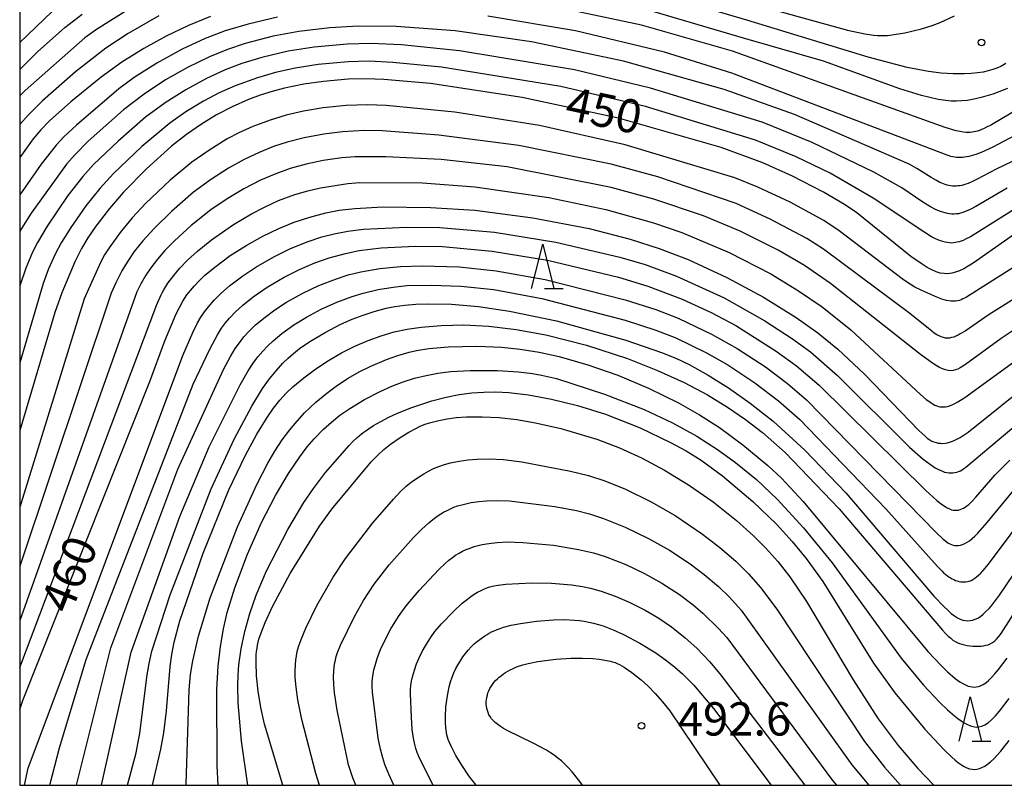
# Model space of a CAD drawing. Extents: x -18000 to -16000, y 87000 to 88500.
# Drawn here: x -18000 to -17889, y 87000 to 87086 of the extents above; entities that cross this region are included whole.
import ezdxf
from ezdxf.enums import TextEntityAlignment as Align

# ---------------------------------------------------------------- set-up
doc = ezdxf.new("R2010")
doc.units = 0
for name, color, linetype in [('6332000', 3, 'Continuous'), ('7101000', 2, 'Continuous'), ('7102000', 6, 'Continuous'), ('7312000', 1, 'Continuous'), ('999', 7, 'Continuous')]:
    doc.layers.add(name, color=color, linetype=linetype)
doc.styles.add('PlotAnnotation', font='MS Gothic.ttf')

# ---------------------------------------------------------------- blocks, each defined once
blk = doc.blocks.new('633200')
at = {"layer": '6332000'}
for points in [[(-0.5, -1), (0, 1), (0.5, -1)], [(0.08, -1), (0.92, -1)]]:
    blk.add_lwpolyline(points, dxfattribs=at)
blk = doc.blocks.new('731200')
at = {"layer": '7312000'}
blk.add_circle((0, 0), 0.15, dxfattribs=at)

msp = doc.modelspace()

# ---------------------------------------------------------------- linework, layer by layer
at = {"layer": '7101000', "flags": 128}
for points in [[(-17886.11, 87076.98), (-17890.56, 87074.35), (-17891.17, 87074.04), (-17891.43, 87073.92), (-17891.68, 87073.82), (-17891.91, 87073.73), (-17892.13, 87073.66), (-17892.33, 87073.61), (-17892.54, 87073.57), (-17892.74, 87073.53), (-17892.94, 87073.5), (-17893.16, 87073.49), (-17893.41, 87073.49), (-17893.72, 87073.52), (-17894.09, 87073.59), (-17894.54, 87073.69), (-17895.75, 87074.04), (-17919.72, 87082.65), (-17929.95, 87085.56), (-17940.09, 87087.72)], [(-17978.52, 87086.54), (-17981, 87085.53), (-17983.51, 87084.33), (-17986.03, 87082.94), (-17988.49, 87081.4), (-17990.84, 87079.73), (-17994.25, 87076.96), (-17996.66, 87074.79), (-17997.63, 87073.8), (-17998.5, 87072.78), (-18000, 87070.67)], [(-17886.96, 87062.74), (-17892.63, 87058.78), (-17893.17, 87058.45), (-17893.67, 87058.16), (-17894.14, 87057.93), (-17894.59, 87057.75), (-17895.02, 87057.64), (-17895.45, 87057.59), (-17895.88, 87057.6), (-17896.32, 87057.67), (-17896.79, 87057.81), (-17897.28, 87058.03), (-17897.81, 87058.31), (-17898.37, 87058.67), (-17899.62, 87059.55), (-17905.73, 87064.44), (-17907.1, 87065.39), (-17909.46, 87066.79), (-17912.96, 87068.59), (-17916.32, 87070.08), (-17920.99, 87071.79), (-17932.55, 87075.1), (-17943.39, 87077.45), (-17953.73, 87078.99), (-17958.97, 87079.47), (-17961.03, 87079.54), (-17963, 87079.49), (-17965.78, 87079.24), (-17967.99, 87078.92), (-17970.18, 87078.47), (-17971.58, 87078.11), (-17972.93, 87077.68), (-17974.22, 87077.2), (-17976.07, 87076.39), (-17977.83, 87075.47), (-17979.54, 87074.44), (-17981.21, 87073.27), (-17982.9, 87071.94), (-17985.73, 87069.39), (-17988.29, 87066.79), (-17989.9, 87064.93), (-17991.42, 87062.96), (-17992.32, 87061.64), (-17993.03, 87060.45), (-17993.8, 87058.94), (-17995.26, 87055.45), (-17996.03, 87053.24), (-18000, 87039.96)], [(-18000, 87008.54), (-17999.61, 87009.65), (-17985.34, 87045.47), (-17983.67, 87050.03), (-17982.37, 87053.06), (-17982.01, 87053.8), (-17981.62, 87054.49), (-17981.16, 87055.2), (-17980.78, 87055.7), (-17980.33, 87056.23), (-17979.8, 87056.79), (-17979.17, 87057.38), (-17978.04, 87058.34), (-17976.28, 87059.63), (-17974.43, 87060.82), (-17972.61, 87061.83), (-17970.83, 87062.68), (-17969.08, 87063.38), (-17967.32, 87063.97), (-17965.51, 87064.44), (-17964.03, 87064.73), (-17962.26, 87064.94), (-17959.11, 87065.11), (-17953.75, 87065.06), (-17948.74, 87064.74), (-17942.2, 87063.9), (-17935.88, 87062.68), (-17931.26, 87061.5), (-17927.97, 87060.44), (-17924.72, 87059.19), (-17920.37, 87057.18), (-17916.22, 87054.94), (-17912.55, 87052.66), (-17910.12, 87050.94), (-17907.85, 87049.09), (-17904.85, 87046.28), (-17898.75, 87039.95), (-17898.07, 87039.33), (-17897.78, 87039.09), (-17897.51, 87038.91), (-17897.26, 87038.76), (-17897.03, 87038.66), (-17896.79, 87038.58), (-17896.56, 87038.53), (-17896.31, 87038.5), (-17896.06, 87038.49), (-17895.78, 87038.52), (-17895.49, 87038.57), (-17895.17, 87038.66), (-17894.84, 87038.79), (-17894.47, 87038.96), (-17894.07, 87039.17), (-17893.63, 87039.44), (-17893.16, 87039.76), (-17885.79, 87045.68)], [(-17987.85, 87000), (-17986.89, 87003.65), (-17986.46, 87005.87), (-17985.66, 87012.45), (-17985.43, 87013.7), (-17985.1, 87015.1), (-17983.06, 87021.46), (-17978.44, 87033.36), (-17975.85, 87038.97), (-17973.85, 87042.69), (-17972.65, 87044.66), (-17971.87, 87045.75), (-17971.13, 87046.67), (-17970.35, 87047.52), (-17969.78, 87048.08), (-17969.16, 87048.62), (-17968.48, 87049.16), (-17967.32, 87049.96), (-17965.59, 87050.99), (-17963.82, 87051.9), (-17962.56, 87052.47), (-17961.33, 87052.94), (-17960.07, 87053.35), (-17958.73, 87053.7), (-17957.74, 87053.9), (-17956.64, 87054.06), (-17955.38, 87054.17), (-17953.94, 87054.22), (-17951.37, 87054.16), (-17948.32, 87053.89), (-17944.82, 87053.38), (-17939.55, 87052.28), (-17931.73, 87050.12), (-17927.72, 87048.74), (-17926.1, 87048.07), (-17924.61, 87047.37), (-17922.44, 87046.19), (-17920.15, 87044.75), (-17917.71, 87043.03), (-17915.15, 87040.99), (-17911.56, 87037.73), (-17906.94, 87032.93), (-17897, 87021.25), (-17895.93, 87020.13), (-17895.48, 87019.7), (-17895.08, 87019.35), (-17894.71, 87019.07), (-17894.37, 87018.86), (-17894.06, 87018.71), (-17893.77, 87018.6), (-17893.49, 87018.55), (-17893.22, 87018.53), (-17892.94, 87018.55), (-17892.67, 87018.6), (-17892.39, 87018.69), (-17892.1, 87018.83), (-17891.8, 87019.02), (-17891.5, 87019.26), (-17891.17, 87019.55), (-17890.82, 87019.91), (-17890.45, 87020.34), (-17889.63, 87021.39), (-17884.85, 87028.51)], [(-17970.38, 87000), (-17972.42, 87006.9), (-17972.85, 87008.75), (-17973.15, 87010.59), (-17973.32, 87012.33), (-17973.38, 87013.85), (-17973.35, 87014.69), (-17973.32, 87015.08), (-17973.27, 87015.44), (-17973.21, 87015.79), (-17973.14, 87016.13), (-17973.05, 87016.47), (-17972.82, 87017.16), (-17972.36, 87018.33), (-17971.5, 87020.2), (-17969.54, 87023.85), (-17966.25, 87029.18), (-17964.85, 87031.1), (-17960.42, 87036.41), (-17959.71, 87037.13), (-17958.97, 87037.79), (-17958.23, 87038.39), (-17957.14, 87039.16), (-17956.16, 87039.77), (-17955.32, 87040.22), (-17954.82, 87040.45), (-17954.34, 87040.64), (-17953.85, 87040.8), (-17952.79, 87041.08), (-17951.87, 87041.26), (-17950.83, 87041.39), (-17949.66, 87041.48), (-17947.91, 87041.5), (-17946.01, 87041.4), (-17944.02, 87041.18), (-17941.9, 87040.81), (-17939.05, 87040.15), (-17935.01, 87038.95), (-17932.45, 87037.99), (-17929.98, 87036.87), (-17927.38, 87035.49), (-17924.66, 87033.82), (-17921.91, 87031.9), (-17919.28, 87029.82), (-17917.35, 87028.09), (-17915.97, 87026.7), (-17914.62, 87025.18), (-17913.27, 87023.46), (-17911.38, 87020.7), (-17906.14, 87011.87), (-17903.32, 87007.48), (-17901.05, 87004.47), (-17898.84, 87001.88), (-17897.06, 87000)], [(-17948.57, 87000), (-17949.41, 87001.08), (-17950.21, 87002.26), (-17950.87, 87003.36), (-17951.38, 87004.33), (-17951.63, 87004.89), (-17951.73, 87005.15), (-17951.81, 87005.41), (-17951.88, 87005.67), (-17951.93, 87005.93), (-17951.98, 87006.2), (-17952.01, 87006.47), (-17952.05, 87007.08), (-17952.05, 87007.74), (-17951.99, 87008.8), (-17951.87, 87009.84), (-17951.76, 87010.5), (-17951.63, 87011.1), (-17951.47, 87011.65), (-17951.3, 87012.17), (-17951.1, 87012.67), (-17950.87, 87013.14), (-17950.63, 87013.59), (-17950.37, 87014.03), (-17950.09, 87014.45), (-17949.79, 87014.84), (-17949.48, 87015.22), (-17949.15, 87015.57), (-17948.8, 87015.91), (-17948.43, 87016.23), (-17948.03, 87016.54), (-17947.6, 87016.84), (-17947.36, 87016.98), (-17947.12, 87017.13), (-17946.85, 87017.27), (-17946.56, 87017.4), (-17946.24, 87017.54), (-17945.89, 87017.66), (-17945.51, 87017.79), (-17944.63, 87018.02), (-17943.58, 87018.23), (-17941.78, 87018.48), (-17939.89, 87018.63), (-17938.66, 87018.65), (-17937.51, 87018.6), (-17936.96, 87018.55), (-17936.42, 87018.47), (-17935.89, 87018.37), (-17935.36, 87018.25), (-17934.82, 87018.11), (-17934.28, 87017.94), (-17933.16, 87017.51), (-17931.98, 87016.98), (-17930.15, 87016.01), (-17928.36, 87014.9), (-17927.25, 87014.12), (-17926.25, 87013.33), (-17925.35, 87012.53), (-17924.11, 87011.3), (-17921.85, 87008.65), (-17915.35, 87000)]]:
    msp.add_lwpolyline(points, dxfattribs=at)
at = {"layer": '7102000', "flags": 128}
for points in [[(-17888.94, 87081.26), (-17889.12, 87081.14), (-17889.31, 87081.04), (-17889.5, 87080.94), (-17889.93, 87080.75), (-17890.4, 87080.58), (-17890.92, 87080.43), (-17891.49, 87080.3), (-17892.13, 87080.2), (-17892.82, 87080.13), (-17893.59, 87080.09), (-17894.85, 87080.09), (-17896.21, 87080.18), (-17897.63, 87080.36), (-17900.04, 87080.82), (-17904.43, 87081.97), (-17918.11, 87086.14), (-17932.72, 87090.47)], [(-17985.89, 87088.53), (-17991.35, 87085.08), (-17992.65, 87084.14), (-17999.4, 87078.21), (-18000, 87077.62)], [(-17996.36, 87087.12), (-18000, 87083.64)], [(-17888.73, 87078.43), (-17890.38, 87077.82), (-17891.72, 87077.42), (-17892.68, 87077.21), (-17893.3, 87077.11), (-17893.9, 87077.04), (-17894.5, 87077.02), (-17895.09, 87077.03), (-17895.68, 87077.08), (-17896.57, 87077.22), (-17898.43, 87077.66), (-17900.89, 87078.41), (-17909.46, 87081.51), (-17918.47, 87084.1), (-17930.99, 87087.8)], [(-17917.78, 87088.06), (-17906.78, 87085.03), (-17904.81, 87084.6), (-17904.29, 87084.51), (-17903.82, 87084.46), (-17903.4, 87084.42), (-17903.01, 87084.4), (-17902.64, 87084.41), (-17902.27, 87084.43), (-17901.51, 87084.51), (-17900.32, 87084.72), (-17898.42, 87085.18), (-17897.24, 87085.54), (-17896.32, 87085.89), (-17894.7, 87086.64)], [(-18000, 87080.6), (-17998.01, 87082.56), (-17994.91, 87085.3), (-17992.97, 87086.8)], [(-17984.34, 87086.63), (-17987.77, 87084.65), (-17990.29, 87083), (-17993.72, 87080.31), (-17997.43, 87077.05), (-17999.04, 87075.46), (-18000, 87074.38)], [(-17970.98, 87086.47), (-17974.28, 87085.7), (-17976.85, 87084.92), (-17979.1, 87084.07), (-17981.71, 87082.87), (-17984.56, 87081.3), (-17987.12, 87079.67), (-17988.85, 87078.4), (-17993.62, 87074.33), (-17995.01, 87073.02), (-17995.91, 87072.05), (-17997.59, 87069.93), (-18000, 87066.48)], [(-17880.01, 87077.37), (-17890.4, 87071.85), (-17891.73, 87071.24), (-17892.31, 87071.02), (-17892.59, 87070.93), (-17892.85, 87070.85), (-17893.11, 87070.79), (-17893.35, 87070.74), (-17893.59, 87070.7), (-17893.82, 87070.68), (-17894.05, 87070.67), (-17894.27, 87070.67), (-17894.48, 87070.68), (-17894.69, 87070.71), (-17894.91, 87070.75), (-17895.11, 87070.8), (-17895.32, 87070.86), (-17895.54, 87070.94), (-17919.78, 87080.16), (-17927.36, 87082.53), (-17937.4, 87084.92), (-17947.27, 87086.59)], [(-17883.69, 87072.41), (-17890.03, 87069.35), (-17892.15, 87068.22), (-17892.68, 87067.96), (-17893.19, 87067.75), (-17893.43, 87067.67), (-17893.67, 87067.6), (-17893.89, 87067.54), (-17894.11, 87067.5), (-17894.33, 87067.47), (-17894.54, 87067.45), (-17894.74, 87067.45), (-17894.95, 87067.46), (-17895.15, 87067.49), (-17895.35, 87067.52), (-17895.55, 87067.57), (-17895.75, 87067.63), (-17895.95, 87067.7), (-17896.15, 87067.78), (-17896.35, 87067.86), (-17896.75, 87068.07), (-17897.35, 87068.43), (-17898.94, 87069.45), (-17899.83, 87069.94), (-17912.73, 87075.5), (-17920.64, 87078.32), (-17931.98, 87081.51), (-17942.36, 87083.68), (-17950.95, 87084.92), (-17957.6, 87085.41), (-17961.88, 87085.46), (-17965.08, 87085.29), (-17968.57, 87084.86), (-17971.44, 87084.32), (-17974.61, 87083.5), (-17976.6, 87082.84), (-17978.64, 87082.02), (-17981.11, 87080.82), (-17983.58, 87079.41), (-17985.99, 87077.81), (-17988.3, 87076.05), (-17992.27, 87072.51), (-17993.74, 87071.03), (-17994.72, 87069.91), (-17998.7, 87064.42), (-17999.81, 87062.67), (-18000, 87062.33)], [(-17888.79, 87067.21), (-17892.31, 87065.16), (-17892.94, 87064.83), (-17893.23, 87064.7), (-17893.51, 87064.58), (-17893.77, 87064.49), (-17894.03, 87064.41), (-17894.27, 87064.35), (-17894.52, 87064.32), (-17894.76, 87064.3), (-17895.01, 87064.3), (-17895.26, 87064.32), (-17895.51, 87064.37), (-17895.77, 87064.43), (-17896.03, 87064.51), (-17896.3, 87064.6), (-17896.58, 87064.71), (-17896.85, 87064.84), (-17897.41, 87065.13), (-17898.27, 87065.66), (-17900.65, 87067.25), (-17903.81, 87069.03), (-17910.75, 87072.37), (-17916.39, 87074.64), (-17928.96, 87078.48), (-17937.53, 87080.54), (-17950.45, 87082.67), (-17957.01, 87083.35), (-17960.45, 87083.51), (-17963.12, 87083.45), (-17966.83, 87083.1), (-17969.76, 87082.63), (-17972.72, 87081.93), (-17974.97, 87081.25), (-17976.87, 87080.53), (-17978.97, 87079.57), (-17981.3, 87078.3), (-17983.61, 87076.83), (-17985.82, 87075.2), (-17988.92, 87072.52), (-17991.67, 87069.87), (-17992.87, 87068.55), (-17994.57, 87066.39), (-17996.91, 87062.94), (-17997.99, 87061.12), (-17998.55, 87060.02), (-17999.31, 87058.23), (-18000, 87056.22)], [(-17886.56, 87065.73), (-17892.91, 87061.76), (-17893.47, 87061.47), (-17893.72, 87061.35), (-17893.95, 87061.26), (-17894.18, 87061.18), (-17894.4, 87061.13), (-17894.62, 87061.09), (-17894.83, 87061.06), (-17895.05, 87061.05), (-17895.28, 87061.06), (-17895.52, 87061.09), (-17895.77, 87061.14), (-17896.03, 87061.21), (-17896.31, 87061.3), (-17896.61, 87061.42), (-17896.94, 87061.57), (-17897.29, 87061.76), (-17898.07, 87062.22), (-17903.87, 87066.1), (-17908.73, 87068.9), (-17912.54, 87070.76), (-17917.11, 87072.63), (-17929.53, 87076.41), (-17939.04, 87078.66), (-17952.51, 87080.84), (-17957.99, 87081.39), (-17960.64, 87081.51), (-17963.01, 87081.46), (-17966.37, 87081.15), (-17968.96, 87080.75), (-17971.19, 87080.25), (-17973.21, 87079.66), (-17975.74, 87078.73), (-17977.55, 87077.94), (-17979.28, 87077.03), (-17981.28, 87075.8), (-17983.1, 87074.53), (-17986.25, 87071.91), (-17989.44, 87068.86), (-17990.99, 87067.19), (-17992.56, 87065.23), (-17994.25, 87062.81), (-17995.32, 87061.06), (-17995.96, 87059.87), (-17996.75, 87058.13), (-17997.37, 87056.49), (-18000, 87047.57)], [(-17884.06, 87060.85), (-17893.38, 87054.96), (-17893.57, 87054.85), (-17893.76, 87054.75), (-17893.96, 87054.66), (-17894.17, 87054.59), (-17894.39, 87054.54), (-17894.61, 87054.5), (-17894.85, 87054.49), (-17895.1, 87054.5), (-17895.36, 87054.53), (-17895.62, 87054.59), (-17895.89, 87054.66), (-17896.16, 87054.74), (-17896.71, 87054.94), (-17898.39, 87055.69), (-17899.17, 87056.09), (-17899.72, 87056.4), (-17900.47, 87056.91), (-17907.69, 87062.42), (-17909.45, 87063.59), (-17913.21, 87065.65), (-17916.85, 87067.35), (-17919.46, 87068.39), (-17931.79, 87072.09), (-17941.44, 87074.28), (-17950.99, 87075.78), (-17958.73, 87076.53), (-17960.81, 87076.6), (-17963.24, 87076.52), (-17965.82, 87076.27), (-17968.03, 87075.9), (-17969.99, 87075.44), (-17971.79, 87074.89), (-17973.75, 87074.15), (-17975.3, 87073.46), (-17976.62, 87072.77), (-17978.71, 87071.48), (-17980.6, 87070.14), (-17983.06, 87068.11), (-17985.84, 87065.48), (-17987.35, 87063.87), (-17988.7, 87062.22), (-17989.92, 87060.52), (-17990.43, 87059.71), (-17990.91, 87058.86), (-17992.74, 87054.77), (-18000, 87031.32)], [(-17883.07, 87057.84), (-17890.82, 87053.02), (-17893.53, 87051.14), (-17894.07, 87050.81), (-17894.32, 87050.67), (-17894.57, 87050.56), (-17894.8, 87050.46), (-17895.04, 87050.4), (-17895.26, 87050.35), (-17895.49, 87050.34), (-17895.72, 87050.35), (-17895.96, 87050.4), (-17896.2, 87050.47), (-17896.46, 87050.59), (-17896.72, 87050.73), (-17896.99, 87050.91), (-17897.27, 87051.11), (-17899.73, 87053.13), (-17909.46, 87060.34), (-17911.33, 87061.54), (-17915.48, 87063.75), (-17919.3, 87065.48), (-17928.14, 87068.49), (-17933.37, 87069.93), (-17943.77, 87072.01), (-17952.78, 87073.2), (-17959.16, 87073.68), (-17961.18, 87073.71), (-17963.63, 87073.57), (-17965.75, 87073.32), (-17967.96, 87072.9), (-17969.86, 87072.41), (-17971.4, 87071.9), (-17973.04, 87071.25), (-17974.7, 87070.47), (-17976.5, 87069.47), (-17978.51, 87068.18), (-17980.41, 87066.76), (-17982.92, 87064.6), (-17984.87, 87062.7), (-17986.14, 87061.29), (-17987.09, 87060.08), (-17987.91, 87058.9), (-17988.49, 87057.93), (-17989.19, 87056.57), (-17989.71, 87055.4), (-18000, 87024.66)], [(-17886.43, 87052.33), (-17889.47, 87050.29), (-17893.46, 87047.38), (-17893.77, 87047.18), (-17894.06, 87047), (-17894.34, 87046.86), (-17894.61, 87046.76), (-17894.88, 87046.69), (-17895.15, 87046.67), (-17895.43, 87046.69), (-17895.73, 87046.76), (-17896.06, 87046.87), (-17896.4, 87047.04), (-17896.78, 87047.26), (-17897.2, 87047.53), (-17898.53, 87048.51), (-17908.69, 87056.49), (-17911.62, 87058.5), (-17914.58, 87060.23), (-17918.85, 87062.37), (-17922.98, 87064.1), (-17928.58, 87065.99), (-17933.39, 87067.3), (-17945.11, 87069.61), (-17952.52, 87070.44), (-17958.77, 87070.76), (-17962.21, 87070.74), (-17963.72, 87070.63), (-17965.82, 87070.33), (-17967.75, 87069.93), (-17969.52, 87069.43), (-17971.16, 87068.85), (-17972.87, 87068.12), (-17974.74, 87067.16), (-17976.65, 87066.02), (-17978.46, 87064.77), (-17980.67, 87063.01), (-17982.57, 87061.3), (-17983.65, 87060.19), (-17984.47, 87059.25), (-17985.22, 87058.27), (-17985.78, 87057.42), (-17986.34, 87056.44), (-17986.79, 87055.57), (-18000, 87018.55)], [(-18000, 87013.28), (-17984.54, 87054.14), (-17984.08, 87055.21), (-17983.92, 87055.53), (-17983.78, 87055.77), (-17983.3, 87056.52), (-17982.64, 87057.41), (-17981.96, 87058.22), (-17981.1, 87059.12), (-17979.98, 87060.15), (-17978.39, 87061.41), (-17975.91, 87063.12), (-17973.91, 87064.33), (-17972.44, 87065.1), (-17970.85, 87065.82), (-17969.01, 87066.5), (-17967.54, 87066.94), (-17966.12, 87067.27), (-17963.05, 87067.74), (-17961.69, 87067.87), (-17954.62, 87067.81), (-17948.75, 87067.37), (-17940.42, 87066.16), (-17933.99, 87064.82), (-17928.62, 87063.33), (-17925.44, 87062.24), (-17920.08, 87059.97), (-17915.41, 87057.58), (-17912.27, 87055.68), (-17909.62, 87053.85), (-17906.4, 87051.27), (-17898.54, 87043.99), (-17897.89, 87043.44), (-17897.61, 87043.23), (-17897.36, 87043.05), (-17897.13, 87042.91), (-17896.92, 87042.8), (-17896.72, 87042.72), (-17896.52, 87042.66), (-17896.33, 87042.62), (-17896.14, 87042.59), (-17895.94, 87042.59), (-17895.73, 87042.61), (-17895.51, 87042.66), (-17895.26, 87042.73), (-17894.99, 87042.84), (-17894.68, 87042.98), (-17894.35, 87043.16), (-17893.55, 87043.64), (-17886.68, 87048.65)], [(-17999.45, 87000), (-17999.04, 87001.92), (-17981.64, 87048.39), (-17980.51, 87050.99), (-17979.96, 87052.06), (-17979.58, 87052.72), (-17979.19, 87053.31), (-17978.75, 87053.88), (-17978.09, 87054.63), (-17977.36, 87055.36), (-17976.38, 87056.22), (-17974.87, 87057.37), (-17973.41, 87058.34), (-17971.39, 87059.49), (-17969.56, 87060.38), (-17967.61, 87061.17), (-17965.96, 87061.73), (-17964.59, 87062.09), (-17963.04, 87062.39), (-17961.27, 87062.62), (-17956.42, 87062.85), (-17952.67, 87062.81), (-17946.53, 87062.28), (-17939.62, 87061.15), (-17932.39, 87059.46), (-17929.54, 87058.62), (-17926.04, 87057.32), (-17920.67, 87054.88), (-17916.09, 87052.28), (-17912.96, 87050.27), (-17910.95, 87048.79), (-17907.9, 87046.12), (-17899.8, 87038.06), (-17898.23, 87036.7), (-17897.42, 87036.1), (-17897.15, 87035.91), (-17896.88, 87035.74), (-17896.61, 87035.59), (-17896.34, 87035.46), (-17896.08, 87035.35), (-17895.83, 87035.27), (-17895.59, 87035.21), (-17895.35, 87035.18), (-17895.12, 87035.16), (-17894.89, 87035.17), (-17894.67, 87035.2), (-17894.46, 87035.25), (-17894.26, 87035.32), (-17894.05, 87035.41), (-17893.85, 87035.52), (-17893.65, 87035.65), (-17893.45, 87035.81), (-17884.52, 87043.32)], [(-17996.59, 87000), (-17996.55, 87000.18), (-17995.51, 87004.2), (-17992.52, 87014.16), (-17980.46, 87045.17), (-17978.6, 87049.11), (-17977.73, 87050.71), (-17977.26, 87051.45), (-17976.82, 87052.07), (-17976.37, 87052.6), (-17975.74, 87053.27), (-17974.87, 87054.06), (-17973.71, 87054.98), (-17972.11, 87056.08), (-17970.22, 87057.2), (-17968.48, 87058.08), (-17966.75, 87058.81), (-17965.13, 87059.38), (-17963.32, 87059.87), (-17961.75, 87060.19), (-17959.3, 87060.49), (-17955.46, 87060.69), (-17952.37, 87060.64), (-17946.79, 87060.15), (-17940.55, 87059.12), (-17932.55, 87057.22), (-17929.25, 87056.2), (-17925.37, 87054.73), (-17922.11, 87053.24), (-17919.36, 87051.75), (-17914.79, 87048.89), (-17912.51, 87047.24), (-17909.95, 87045.06), (-17897.93, 87033.17), (-17896.7, 87032.08), (-17896.36, 87031.8), (-17896.06, 87031.57), (-17895.78, 87031.38), (-17895.53, 87031.23), (-17895.29, 87031.11), (-17895.07, 87031.03), (-17894.87, 87030.98), (-17894.67, 87030.96), (-17894.47, 87030.96), (-17894.28, 87030.99), (-17894.08, 87031.04), (-17893.89, 87031.12), (-17893.69, 87031.21), (-17893.5, 87031.33), (-17893.31, 87031.47), (-17893.11, 87031.62), (-17892.91, 87031.8), (-17892.71, 87031.99), (-17892.3, 87032.43), (-17890.12, 87034.97), (-17888.5, 87036.59)], [(-17993.61, 87000), (-17989.72, 87015.46), (-17982.18, 87035.58), (-17977.03, 87046.81), (-17976.26, 87048.28), (-17975.72, 87049.16), (-17975.26, 87049.83), (-17974.76, 87050.47), (-17974.21, 87051.07), (-17973.43, 87051.82), (-17972.37, 87052.72), (-17971.26, 87053.54), (-17969.96, 87054.38), (-17968.1, 87055.42), (-17966.3, 87056.26), (-17964.33, 87057.03), (-17962.99, 87057.45), (-17961.59, 87057.8), (-17959.44, 87058.17), (-17957.12, 87058.42), (-17954.67, 87058.49), (-17950.51, 87058.36), (-17946.34, 87057.93), (-17940.82, 87056.95), (-17931.8, 87054.65), (-17928.34, 87053.56), (-17925.85, 87052.59), (-17922.01, 87050.75), (-17919.18, 87049.17), (-17916, 87047.1), (-17913.51, 87045.22), (-17911.38, 87043.41), (-17896.73, 87028.41), (-17895.99, 87027.72), (-17895.7, 87027.49), (-17895.46, 87027.31), (-17895.24, 87027.19), (-17895.04, 87027.1), (-17894.85, 87027.04), (-17894.66, 87027), (-17894.46, 87026.99), (-17894.25, 87027), (-17894.03, 87027.04), (-17893.8, 87027.11), (-17893.55, 87027.21), (-17893.3, 87027.36), (-17893.02, 87027.54), (-17892.74, 87027.77), (-17892.43, 87028.05), (-17892.1, 87028.37), (-17891.03, 87029.58), (-17888.05, 87033.21)], [(-17990.77, 87000), (-17987.45, 87014.97), (-17981.96, 87030.27), (-17978.67, 87038.1), (-17975.15, 87045.09), (-17974.25, 87046.66), (-17973.69, 87047.52), (-17973.17, 87048.23), (-17972.63, 87048.88), (-17972.06, 87049.48), (-17971.47, 87050.05), (-17970.46, 87050.87), (-17969.13, 87051.83), (-17967.69, 87052.72), (-17966.03, 87053.6), (-17964.29, 87054.39), (-17962.56, 87055.04), (-17961.3, 87055.42), (-17959.63, 87055.81), (-17957.92, 87056.09), (-17956.4, 87056.25), (-17953.65, 87056.32), (-17950.33, 87056.2), (-17946.61, 87055.8), (-17941.18, 87054.81), (-17931.82, 87052.37), (-17928.35, 87051.25), (-17926.1, 87050.36), (-17922.63, 87048.67), (-17920.25, 87047.32), (-17917.22, 87045.31), (-17914.55, 87043.27), (-17912.14, 87041.17), (-17902.45, 87031.11), (-17896.64, 87024.63), (-17896.12, 87024.1), (-17895.9, 87023.89), (-17895.69, 87023.72), (-17895.51, 87023.58), (-17895.33, 87023.45), (-17895.15, 87023.34), (-17894.97, 87023.24), (-17894.79, 87023.15), (-17894.6, 87023.07), (-17894.41, 87023), (-17894.22, 87022.95), (-17894.02, 87022.91), (-17893.83, 87022.89), (-17893.64, 87022.89), (-17893.44, 87022.9), (-17893.24, 87022.93), (-17893.05, 87022.98), (-17892.85, 87023.06), (-17892.65, 87023.16), (-17892.44, 87023.3), (-17892.23, 87023.46), (-17892, 87023.66), (-17891.75, 87023.9), (-17891.48, 87024.19), (-17890.87, 87024.89), (-17886.01, 87031.43)], [(-17985.05, 87000), (-17984.09, 87004.08), (-17983.75, 87005.9), (-17983.45, 87008.38), (-17983.06, 87013.37), (-17982.87, 87014.71), (-17982.59, 87016.12), (-17981.97, 87018.51), (-17979.35, 87026.12), (-17976.43, 87033.26), (-17974.58, 87037.15), (-17973.3, 87039.52), (-17972.13, 87041.42), (-17971.4, 87042.46), (-17970.69, 87043.35), (-17969.97, 87044.13), (-17969.22, 87044.85), (-17968, 87045.88), (-17966.66, 87046.87), (-17965.23, 87047.81), (-17963.75, 87048.67), (-17962.25, 87049.43), (-17960.75, 87050.08), (-17959.27, 87050.61), (-17957.82, 87051.04), (-17956.35, 87051.36), (-17954.8, 87051.59), (-17952.53, 87051.78), (-17949.98, 87051.82), (-17947.17, 87051.68), (-17944.09, 87051.32), (-17940.74, 87050.71), (-17936.17, 87049.54), (-17931.55, 87048.03), (-17928.16, 87046.7), (-17925.16, 87045.33), (-17922.54, 87043.95), (-17920.27, 87042.58), (-17918.24, 87041.18), (-17916.33, 87039.7), (-17913.8, 87037.46), (-17907.7, 87031.13), (-17896.05, 87017.45), (-17895.71, 87017.09), (-17895.41, 87016.79), (-17895.14, 87016.55), (-17894.89, 87016.35), (-17894.65, 87016.2), (-17894.4, 87016.07), (-17894.15, 87015.97), (-17893.88, 87015.88), (-17893.59, 87015.8), (-17893.28, 87015.74), (-17892.97, 87015.69), (-17892.66, 87015.66), (-17892.34, 87015.65), (-17892.03, 87015.65), (-17891.73, 87015.66), (-17891.44, 87015.7), (-17891.17, 87015.76), (-17890.92, 87015.83), (-17890.68, 87015.93), (-17890.45, 87016.07), (-17890.22, 87016.24), (-17889.98, 87016.47), (-17889.72, 87016.75), (-17889.45, 87017.1), (-17883.23, 87026.86)], [(-17981.28, 87000), (-17981.26, 87000.11), (-17980.91, 87010.76), (-17980.75, 87012.47), (-17980.5, 87014.03), (-17979.86, 87016.78), (-17978.53, 87021.09), (-17975.48, 87029.08), (-17973.31, 87033.88), (-17972.07, 87036.25), (-17971.25, 87037.63), (-17970.42, 87038.88), (-17969.59, 87040), (-17968.75, 87041.01), (-17967.91, 87041.92), (-17966.65, 87043.12), (-17965.42, 87044.16), (-17964.22, 87045.06), (-17963.01, 87045.85), (-17961.77, 87046.55), (-17960.47, 87047.2), (-17958.7, 87047.94), (-17957.4, 87048.4), (-17956.15, 87048.76), (-17955.3, 87048.95), (-17953.93, 87049.17), (-17951.76, 87049.36), (-17948.51, 87049.43), (-17945.74, 87049.31), (-17943.64, 87049.1), (-17941.5, 87048.76), (-17939.24, 87048.27), (-17936.02, 87047.35), (-17932.63, 87046.16), (-17929.19, 87044.72), (-17925.81, 87043.07), (-17923.42, 87041.72), (-17921.2, 87040.29), (-17918.55, 87038.34), (-17915.75, 87035.99), (-17914.21, 87034.56), (-17911.77, 87031.95), (-17897.7, 87015.05), (-17896.22, 87013.48), (-17895.5, 87012.78), (-17894.63, 87012.04), (-17894.37, 87011.83), (-17894.12, 87011.66), (-17893.87, 87011.5), (-17893.64, 87011.37), (-17893.41, 87011.26), (-17893.18, 87011.17), (-17892.96, 87011.11), (-17892.73, 87011.07), (-17892.5, 87011.06), (-17892.27, 87011.07), (-17892.02, 87011.12), (-17891.77, 87011.21), (-17891.49, 87011.34), (-17891.2, 87011.54), (-17890.88, 87011.79), (-17890.53, 87012.12), (-17890.16, 87012.53), (-17889.75, 87013.03), (-17888.79, 87014.31)], [(-17977.64, 87000), (-17977.77, 87002.2), (-17977.79, 87010.78), (-17977.65, 87013.4), (-17977.4, 87015.63), (-17977.06, 87017.6), (-17976.62, 87019.45), (-17975.77, 87022.23), (-17974.36, 87026.01), (-17972.78, 87029.57), (-17971.2, 87032.62), (-17969.72, 87035.1), (-17968.44, 87036.99), (-17967.61, 87038.09), (-17966.83, 87039), (-17965.77, 87040.1), (-17964.9, 87040.89), (-17963.93, 87041.66), (-17962.83, 87042.43), (-17961.16, 87043.43), (-17959.39, 87044.35), (-17958.08, 87044.93), (-17956.8, 87045.42), (-17955.52, 87045.82), (-17954.23, 87046.15), (-17952.89, 87046.4), (-17951.45, 87046.58), (-17949.26, 87046.71), (-17946.19, 87046.7), (-17943.82, 87046.56), (-17942.25, 87046.37), (-17941.23, 87046.19), (-17939.55, 87045.79), (-17934.12, 87044.04), (-17929.66, 87042.29), (-17926.48, 87040.8), (-17923.74, 87039.29), (-17921.4, 87037.82), (-17919.37, 87036.35), (-17917.03, 87034.41), (-17914.69, 87032.2), (-17911.71, 87029), (-17908.49, 87025.06), (-17900.72, 87014.32), (-17898.19, 87011.28), (-17896.35, 87009.32), (-17895.51, 87008.5), (-17894.71, 87007.81), (-17894.33, 87007.51), (-17893.96, 87007.25), (-17893.61, 87007.03), (-17893.26, 87006.85), (-17892.93, 87006.7), (-17892.61, 87006.61), (-17892.29, 87006.56), (-17891.97, 87006.57), (-17891.64, 87006.66), (-17891.3, 87006.81), (-17890.93, 87007.05), (-17890.54, 87007.38), (-17890.11, 87007.81), (-17889.65, 87008.35), (-17888.56, 87009.77)], [(-17974.3, 87000), (-17975, 87004.98), (-17975.39, 87009.28), (-17975.45, 87011.24), (-17975.41, 87012.41), (-17975.32, 87013.56), (-17975.05, 87015.36), (-17974.64, 87017.3), (-17974.08, 87019.33), (-17973.36, 87021.4), (-17972.19, 87024.14), (-17969.79, 87028.79), (-17967.99, 87031.82), (-17966.92, 87033.42), (-17965.56, 87035.21), (-17962.91, 87038.24), (-17962.48, 87038.69), (-17962.02, 87039.12), (-17961.49, 87039.56), (-17960.86, 87040.02), (-17960.14, 87040.49), (-17959.32, 87040.97), (-17958.42, 87041.45), (-17957.44, 87041.91), (-17955.83, 87042.55), (-17953.6, 87043.28), (-17951.98, 87043.7), (-17950.49, 87044), (-17949.09, 87044.18), (-17947.74, 87044.27), (-17946.36, 87044.29), (-17944.9, 87044.21), (-17942.7, 87043.96), (-17940.11, 87043.48), (-17937.17, 87042.76), (-17934.03, 87041.77), (-17930.13, 87040.23), (-17926.69, 87038.61), (-17924.93, 87037.65), (-17923.25, 87036.59), (-17920.85, 87034.83), (-17917.43, 87031.96), (-17914.75, 87029.39), (-17912.98, 87027.45), (-17911.41, 87025.52), (-17909.56, 87022.93), (-17903.84, 87013.76), (-17901.43, 87010.41), (-17898.06, 87006.33), (-17895.93, 87004.04), (-17895.03, 87003.18), (-17894.64, 87002.83), (-17894.28, 87002.53), (-17893.94, 87002.29), (-17893.62, 87002.1), (-17893.31, 87001.95), (-17893.03, 87001.86), (-17892.74, 87001.8), (-17892.47, 87001.79), (-17892.19, 87001.82), (-17891.91, 87001.89), (-17891.62, 87002), (-17891.31, 87002.16), (-17890.99, 87002.37), (-17890.66, 87002.64), (-17890.3, 87002.98), (-17889.91, 87003.38), (-17889.5, 87003.86), (-17888.57, 87005.05)], [(-17966.22, 87000), (-17966.66, 87001.33), (-17968.23, 87007.39), (-17968.68, 87009.61), (-17968.87, 87011.05), (-17968.96, 87012.12), (-17968.98, 87012.87), (-17968.95, 87013.6), (-17968.91, 87014.07), (-17968.84, 87014.56), (-17968.73, 87015.05), (-17968.59, 87015.58), (-17968.31, 87016.43), (-17967.79, 87017.7), (-17966.54, 87020.24), (-17964.7, 87023.42), (-17963.31, 87025.52), (-17960.21, 87029.54), (-17957.91, 87032.21), (-17957.1, 87033.06), (-17956.46, 87033.66), (-17955.91, 87034.11), (-17955.21, 87034.62), (-17954.5, 87035.07), (-17953.96, 87035.37), (-17953.4, 87035.65), (-17952.8, 87035.9), (-17952.16, 87036.11), (-17951.48, 87036.3), (-17950.51, 87036.5), (-17949.52, 87036.64), (-17948.49, 87036.72), (-17947.12, 87036.75), (-17945.52, 87036.67), (-17943.46, 87036.43), (-17937.95, 87035.38), (-17935.95, 87034.87), (-17934.1, 87034.26), (-17931.77, 87033.32), (-17928.86, 87031.9), (-17926.19, 87030.37), (-17923.08, 87028.27), (-17921.14, 87026.78), (-17919.35, 87025.22), (-17917.93, 87023.81), (-17916.57, 87022.26), (-17914.74, 87019.83), (-17904.84, 87004.93), (-17902.61, 87002.06), (-17900.79, 87000)], [(-17962.14, 87000), (-17962.47, 87000.84), (-17962.95, 87002.3), (-17964.24, 87008.45), (-17964.54, 87010.4), (-17964.63, 87011.35), (-17964.65, 87012.22), (-17964.63, 87012.85), (-17964.59, 87013.27), (-17964.53, 87013.68), (-17964.45, 87014.08), (-17964.34, 87014.51), (-17964.19, 87014.96), (-17963.87, 87015.77), (-17962.29, 87019.01), (-17961.29, 87020.79), (-17960.07, 87022.64), (-17958.37, 87024.81), (-17955.64, 87027.91), (-17954.71, 87028.85), (-17953.93, 87029.55), (-17953.48, 87029.92), (-17952.85, 87030.37), (-17952.26, 87030.74), (-17951.87, 87030.95), (-17951.48, 87031.14), (-17951.09, 87031.3), (-17950.68, 87031.45), (-17950.04, 87031.63), (-17949.17, 87031.82), (-17948.3, 87031.95), (-17947.42, 87032.03), (-17946.24, 87032.07), (-17944.84, 87032.02), (-17939.74, 87031.38), (-17937.27, 87030.93), (-17935.81, 87030.56), (-17934.24, 87030.05), (-17931.81, 87029.07), (-17929.17, 87027.79), (-17926.83, 87026.46), (-17924.48, 87024.92), (-17922.91, 87023.75), (-17921.29, 87022.38), (-17920.05, 87021.18), (-17918.73, 87019.72), (-17906.27, 87002.3), (-17904.38, 87000)], [(-17957.87, 87000), (-17958.43, 87001.25), (-17958.87, 87002.36), (-17959.11, 87003.08), (-17959.36, 87004.05), (-17959.61, 87005.31), (-17960.25, 87010.49), (-17960.29, 87011.15), (-17960.29, 87011.6), (-17960.26, 87012.04), (-17960.2, 87012.51), (-17960.11, 87012.99), (-17959.98, 87013.5), (-17959.74, 87014.27), (-17959.36, 87015.27), (-17958.85, 87016.39), (-17958.2, 87017.61), (-17957.33, 87018.99), (-17956.46, 87020.21), (-17955.02, 87021.94), (-17952.8, 87024.3), (-17952.08, 87024.98), (-17951.66, 87025.34), (-17951.27, 87025.64), (-17950.9, 87025.9), (-17950.52, 87026.13), (-17950.12, 87026.34), (-17949.71, 87026.53), (-17949.28, 87026.71), (-17948.83, 87026.87), (-17948.37, 87027), (-17947.9, 87027.11), (-17947.18, 87027.24), (-17946.23, 87027.34), (-17945.07, 87027.4), (-17943.34, 87027.35), (-17939.88, 87027.02), (-17937.06, 87026.56), (-17935.38, 87026.17), (-17934.07, 87025.77), (-17931.73, 87024.86), (-17929.63, 87023.86), (-17927.66, 87022.76), (-17925.69, 87021.47), (-17924.15, 87020.32), (-17923.06, 87019.39), (-17921.31, 87017.67), (-17920.36, 87016.64), (-17908.46, 87000.55), (-17908, 87000)], [(-17953.42, 87000), (-17954.68, 87002.45), (-17955.04, 87003.24), (-17955.22, 87003.71), (-17955.37, 87004.16), (-17955.5, 87004.61), (-17955.65, 87005.32), (-17955.79, 87006.28), (-17955.89, 87007.67), (-17955.98, 87010.31), (-17955.97, 87010.77), (-17955.93, 87011.24), (-17955.86, 87011.73), (-17955.75, 87012.22), (-17955.54, 87012.96), (-17955.3, 87013.68), (-17955.02, 87014.34), (-17954.63, 87015.15), (-17954.2, 87015.9), (-17953.74, 87016.62), (-17953.23, 87017.31), (-17952.5, 87018.18), (-17951.12, 87019.61), (-17950.16, 87020.49), (-17949.58, 87020.97), (-17949.2, 87021.26), (-17948.81, 87021.51), (-17948.43, 87021.74), (-17948.04, 87021.94), (-17947.66, 87022.11), (-17947.26, 87022.26), (-17947.05, 87022.33), (-17946.61, 87022.44), (-17946.12, 87022.54), (-17945.25, 87022.65), (-17942.3, 87022.78), (-17940.11, 87022.75), (-17937.85, 87022.56), (-17936.62, 87022.38), (-17935.72, 87022.2), (-17934.51, 87021.86), (-17932.94, 87021.31), (-17931.34, 87020.63), (-17929.56, 87019.72), (-17928.01, 87018.8), (-17926.6, 87017.83), (-17925.04, 87016.59), (-17923.74, 87015.43), (-17922.3, 87013.94), (-17921.14, 87012.55), (-17911.58, 87000)], [(-17936.61, 87000), (-17936.9, 87000.42), (-17937.78, 87001.5), (-17938.19, 87001.96), (-17938.59, 87002.37), (-17938.99, 87002.74), (-17939.39, 87003.07), (-17939.81, 87003.38), (-17940.23, 87003.67), (-17940.68, 87003.95), (-17942.17, 87004.74), (-17945.11, 87006.18), (-17945.5, 87006.4), (-17945.85, 87006.63), (-17946.16, 87006.85), (-17946.43, 87007.07), (-17946.66, 87007.28), (-17946.86, 87007.5), (-17947.02, 87007.73), (-17947.15, 87007.95), (-17947.25, 87008.18), (-17947.33, 87008.41), (-17947.39, 87008.65), (-17947.43, 87008.89), (-17947.45, 87009.14), (-17947.45, 87009.39), (-17947.43, 87009.64), (-17947.39, 87009.9), (-17947.33, 87010.15), (-17947.26, 87010.4), (-17947.16, 87010.65), (-17947.04, 87010.89), (-17946.91, 87011.13), (-17946.76, 87011.36), (-17946.59, 87011.58), (-17946.4, 87011.79), (-17946.2, 87011.99), (-17945.98, 87012.18), (-17945.75, 87012.37), (-17945.52, 87012.54), (-17945.27, 87012.7), (-17945.01, 87012.86), (-17944.75, 87013), (-17944.49, 87013.13), (-17944.21, 87013.25), (-17943.93, 87013.36), (-17943.35, 87013.55), (-17942.72, 87013.72), (-17941.66, 87013.93), (-17939.62, 87014.2), (-17937.88, 87014.32), (-17936.62, 87014.33), (-17935.46, 87014.28), (-17934.74, 87014.2), (-17934.08, 87014.1), (-17933.49, 87013.97), (-17933.22, 87013.9), (-17932.95, 87013.81), (-17932.69, 87013.71), (-17932.44, 87013.59), (-17932.18, 87013.46), (-17931.91, 87013.31), (-17931.64, 87013.13), (-17931.04, 87012.71), (-17929.99, 87011.86), (-17929.22, 87011.15), (-17928.41, 87010.34), (-17927.59, 87009.41), (-17926.77, 87008.39), (-17921.15, 87000)]]:
    msp.add_lwpolyline(points, dxfattribs=at)
at = {"layer": '999', "flags": 128}
msp.add_lwpolyline([(-18000, 87000), (-16000, 87000), (-16000, 88500), (-18000, 88500)], close=True, dxfattribs=at)

# ---------------------------------------------------------------- block references
at = {"layer": '6332000', "xscale": 2.5, "yscale": 2.5, "zscale": 2.5}
for p in [(-17941.09, 87058.42), (-17892.94, 87007.46)]:
    msp.add_blockref('633200', p, dxfattribs=at)
at = {"layer": '7312000', "xscale": 2.5, "yscale": 2.5, "zscale": 2.5}
for p in [(-17891.68, 87083.63, 435.2), (-17929.97, 87006.69, 492.6)]:
    msp.add_blockref('731200', p, dxfattribs=at)

# ---------------------------------------------------------------- texts
at = {"layer": '7101000', "style": 'PlotAnnotation'}
for s, rotation, p in [('450', 348, (-17934.29, 87075.5)), ('460', 68, (-17993.98, 87023.59))]:
    msp.add_text(s, height=3.75, rotation=rotation, dxfattribs=at).set_placement(p, align=Align.MIDDLE)
at = {"layer": '7312000', "style": 'PlotAnnotation'}
msp.add_text('492.6', height=3.75, dxfattribs=at).set_placement((-17919.49, 87006.99), align=Align.MIDDLE)

doc.saveas('drawing.dxf')
